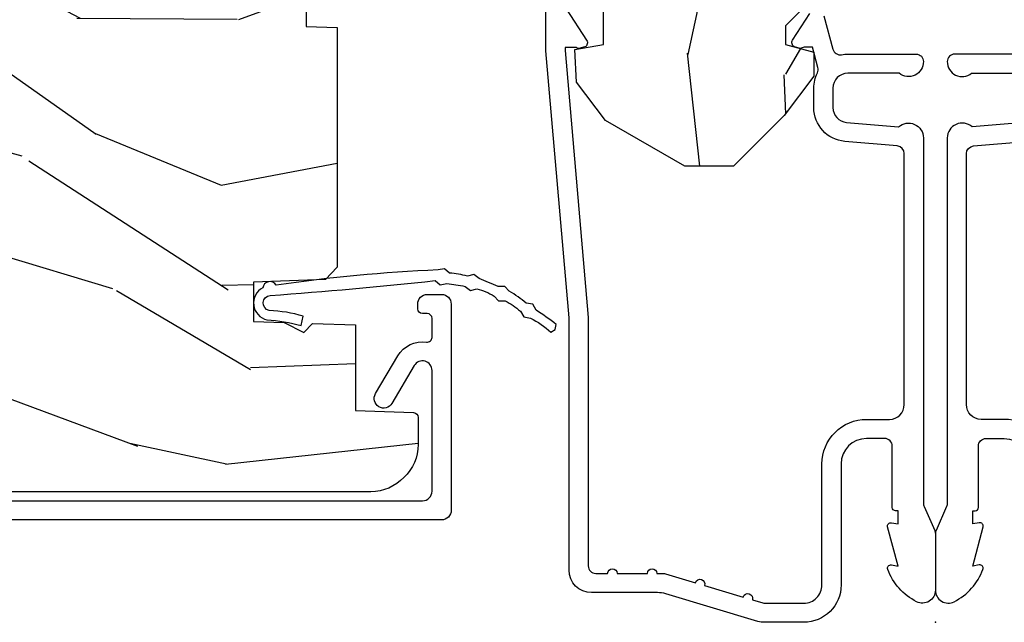
# Model space of a CAD drawing. Units: inches. Extents: x 1 to 182, y 2 to 92.
# Drawn here: x 82 to 84, y 19 to 20 of the extents above; entities that cross this region are included whole.
import ezdxf

# ---------------------------------------------------------------- set-up
doc = ezdxf.new("R2010")
doc.units = ezdxf.units.IN
doc.header["$MEASUREMENT"] = 0
doc.layers.add('ZP-ANNO-NPLT', color=7, linetype='Continuous', plot=False)
for name, color, linetype in [('ZP-SECT-ALUM', 63, 'Continuous'), ('ZP-SECT-WDHA', 11, 'Continuous'), ('ZP-SECT-WOOD', 104, 'Continuous'), ('ZP-SECT-WSTP', 40, 'Continuous')]:
    doc.layers.add(name, color=color, linetype=linetype)

# ---------------------------------------------------------------- blocks, each defined once
blk = doc.blocks.new('101CS Vin21 PR CM C Contmp 2.875 VG (Triple 1 in 3mm IG) V J H S')
at = {"layer": 'ZP-SECT-WDHA'}
h = blk.add_hatch(dxfattribs=at)
h.set_pattern_fill('WOOD3', color=256, scale=2, angle=163, style=0, pattern_type=2)
h.set_pattern_definition([(158.2364, (6.15730173281679, -0.3108729511419028), (20.45396798290167, -8.344771374467806), [0.240832, -23.842358]), (174.3099, (5.933636025480154, -0.2215776468891804), (-8.235181511295936, 0.4263690944681484), [0.305942, -9.892097999999997]), (208, (5.629202296407868, -0.1912444208301451), (-0.5847435903937086, -1.91261010378108), [0.226274, -2.602152]), (209.8476, (5.429414062698128, -0.2974737090285941), (-35.54768828883149, -20.50272857977593), [0.4386340000000001, -43.42478999999999]), (175.9946, (5.048963690397954, -0.5157797195199408), (18.38297247813528, -1.437476743240211), [0.266834, -26.416494]), (163, (4.782782151564163, -0.4971413616498097), (-2.497352921371544, -1.327866102480597), [0.5, -1.5]), (153.5376999999999, (4.304629773582689, -0.3509555092884398), (8.978306718050995, -4.836323452587549), [0.24331, -11.922214]), (157.2893999999999, (5.999421012266509, -0.8272775193619423), (16.6287403265194, -7.175302374271583), [0.200998, -19.898754]), (163, (5.814007495168368, -0.7496770832981312), (-2.497352921371544, -1.327866102480597), [0.3, -1.7]), (191.3008, (5.527116068379427, -0.6619655718813107), (-24.54716094300747, -5.043499394239721), [0.295296, -29.23435]), (215.125, (5.237544793167899, -0.7198315944882268), (10.57415813511433, 7.224071108844611), [0.45607, -22.347438]), (202.2894, (4.864525647798075, -0.9822372293125454), (-14.3993751268171, -6.054586024953077), [0.284254, -28.141088]), (169.3402, (4.601511694636087, -1.090050310346896), (-15.88561928555968, 2.765334394382427), [0.362216, -17.748554]), (151.1113, (4.245547114300507, -1.023048686885232), (25.02229161617255, -13.92425483963839), [0.38833, -38.444646]), (156.2902000000001, (5.818150555338434, -1.420186468059021), (-16.62874768410002, 7.175289077572956), [0.3423439999999981, -33.89213999999976]), (166.3665, (5.504701806499895, -1.282527898214766), (-31.18650071420278, 7.443263674111074), [0.340588, -33.718186]), (196.6901, (5.17371075537801, -1.202247613728296), (4.409962367830814, 0.7431255040166734), [0.360556, -6.850547999999999]), (210.4896, (4.828344987644527, -1.305797053504086), (-25.55825994297176, -15.19129255384614), [0.325576, -32.232064]), (177.9314, (4.547788732199251, -1.470988419896215), (-22.79293410148564, 0.6943551067665475), [0.310484, -30.737866]), (163, (4.237507569032516, -1.459781288956435), (-2.497352921371544, -1.327866102480597), [0.24, -1.759999999999999]), (150.0053999999999, (4.007994427601374, -1.389612079822974), (-16.04400167334359, 9.087905524651102), [0.266834, -26.416494]), (163, (5.663799163725457, 0.1955411228136299), (-2.497352921371544, -1.327866102480597), [0, -2]), (26.15240000000003, (5.308322320638978, -0.0094862266529105), (-36.87554735843706, -18.00538888531859), [0.4386339999999981, -43.42478999999975]), (9.565100000000033, (5.117307944518472, -1.728763257301352), (2.497352076502218, 1.327869099233074), [0.178886, -4.293249999999999]), (351.1301, (5.293706441850417, -1.699038349579943), (12.0603996767767, -1.595852046107204), [0.282842, -13.859292]), (319.8014, (5.573166641708951, -1.742650236663791), (8.393559450670804, -6.748938448303023), [0.152316, -15.07923]), (189.5651, (5.308322320638978, -0.0094862266529105), (-2.497352076502219, -1.327869099233074), [0.223605999999999, -4.24852999999997]), (169.7098, (5.087824198974089, -0.04664236130467), (17.79822734718652, -3.350093459302553), [0.342344, -33.89214000000001]), (152.8752999999999, (4.750985713757756, 0.0145118280625383), (-30.7601241373409, 15.67848221527703), [0.568858, -56.316992]), (152.6952, (6.221623507855781, -0.1004859048300304), (-10.89091849633435, 5.421060729349781), [0.223605999999999, -22.13707199999988]), (178.5241, (6.022931329732841, 0.0020880604474911), (22.79293551970828, -0.6943538178398186), [0.37363, -36.989452]), (205.8789, (5.649424447113858, 0.0117113985513697), (31.88084594068392, 15.34964888471388), [0.3821, -37.827846]), (197.6952, (5.305642472216334, -0.1550637606766472), (-23.21929303946757, -7.540852312839229), [0.316228, -31.306548]), (172.4623, (5.004376328815851, -0.2511819735220797), (-10.14779136076372, 1.011111546693648), [0.364966, -11.80056]), (156.4181, (4.642564314385765, -0.2033064451796775), (31.344885410924, -13.76583238823936), [0.52345, -51.82155999999999]), (154.8699, (6.075437655494454, -0.5786382828115535), (10.89091361125098, -5.421068605812715), [0.282842, -13.859292]), (174.3099, (5.819367192013714, -0.4585220152506651), (-8.235181511295936, 0.4263690944681484), [0.305942, -9.892097999999997]), (205.5104, (5.514933462941428, -0.4281887891916228), (26.88614988798455, 12.69389479119331), [0.3255759999999981, -32.23206399999976]), (208, (5.221098546471296, -0.5684066263700345), (-0.5847435903937086, -1.91261010378108), [0.367696, -2.460732]), (180.354, (4.896442666692962, -0.7410292196925071), (27.20289793979688, 0.0487620292280626), [0.335262, -33.190848]), (159.6335000000001, (4.561187974312531, -0.7431007497775397), (30.01700107381327, -11.26852463519537), [0.3405879999999981, -33.71818599999976]), (145.8973, (4.241891791379543, -0.6245682750525461), (-17.37187083675603, 11.58525502309056), [0.27203, -26.930912]), (154.2538, (5.92925180313307, -1.056790660793069), (-12.80351945054413, 6.005821017315287), [0.2630579999999981, -26.04283399999988]), (177.9314, (5.692307434771578, -0.9425218273266295), (-22.79293410148564, 0.6943551067665475), [0.310484, -30.737866]), (195.0054, (5.382026271604843, -0.931314696386856), (11.31727641611973, 2.814114219735264), [0.37736, -18.490604]), (212.8991, (5.017534408752112, -1.02901670206819), (28.64036637139408, 18.43175097613516), [0.49679, -49.18217999999999]), (178.9454, (4.600415639049344, -1.298853563822866), (8.235181634652655, -0.4263644116476298), [0.291204, -14.269016]), (156.991, (4.309260571001857, -1.293493866977541), (-18.54135163249375, 7.760042155334037), [0.3821, -37.827846]), (139.8013999999999, (3.957559631924823, -1.144140428944382), (-8.393559450670804, 6.748938448303024), [0.152316, -15.07923]), (153.5376999999999, (5.753828780299443, -1.630573514370887), (8.978306718050995, -4.836323452587549), [0.24331, -11.922214]), (173.008, (5.536010507057198, -1.52215211499891), (-22.20819262847394, 2.606951578708766), [0.345254, -34.18010000000001]), (200.4054, (5.193324587746417, -1.480124020750963), (-30.71134915766887, -11.52445423798903), [0.4280179999999981, -42.37384999999975]), (192.0546, (5.376907736936516, 0.2832526342304504), (-15.72724097270063, -3.557234008732985), [0.205912, -20.385348]), (173.7843, (5.175535710390931, 0.2402490654842353), (32.35598179133584, -3.618064673815965), [0.4275519999999982, -42.32756599999976]), (155.8750000000001, (4.750497976508654, 0.2865408009907497), (12.80352490518391, -6.005810314090467), [0.4837359999999981, -15.64077999999994])])
edge = h.paths.add_edge_path()
edge.add_line((4.328000000000002, -1.25), (4.33952385393232, -0.9199999999999945))
edge.add_line((4.33952385393232, -0.9199999999999874), (4.384523853932279, -0.8749999999999857))
edge.add_line((4.384523853932279, -0.8749999999999857), (5.000000000000028, -0.8749999999999857))
edge.add_line((5.000000000000028, -0.8749999999999857), (5.000250000001386, -0.0309999999999846))
edge.add_line((5.000250000001386, -0.0309999999999917), (4.96925000000138, 1.42e-14))
edge.add_line((4.96925000000138, 1.42e-14), (4.438250000001431, 0))
edge.add_line((4.438250000001431, 0), (4.43492141770767, -0.0809999990008308))
edge.add_line((4.43492141770767, -0.0809999990008237), (4.244000000000966, -0.0809999999999889))
edge.add_line((4.244000000000966, -0.0809999999999889), (4.234999999999132, -0.09699999999998))
edge.add_line((4.234999999999132, -0.09699999999998), (4.172000000000849, -0.09699999999998))
edge.add_line((4.172000000000849, -0.09699999999998), (4.162999999999016, -0.0809999999999889))
edge.add_line((4.162999999999016, -0.0809999999999889), (4.040350214322103, -0.0809999990008237))
edge.add_line((4.040350214322103, -0.0809999990008237), (3.962096613590261, -0.2959999999999638))
edge.add_line((3.962096613590261, -0.2959999999999638), (3.914403386412601, -0.2959999999999638))
edge.add_line((3.914403386412601, -0.2959999999999638), (3.83614978568076, -0.0809999990008237))
edge.add_line((3.83614978568076, -0.0809999990008237), (2.947282930714578, -0.0809999990008237))
edge.add_line((2.947282930714578, -0.0809999990008237), (2.871763963070776, -0.1709999999999638))
edge.add_line((2.871763963070776, -0.1709999999999638), (2.439507823335958, -0.1709999999999638))
edge.add_line((2.439507823335958, -0.1709999999999638), (2.332250000001664, -0.0809999999999889))
edge.add_line((2.332250000001664, -0.0809999999999889), (2.005069066192305, -0.0809999999999889))
edge.add_line((2.005069066192305, -0.0809999999999889), (2.000250000001329, -0.2189999999999657))
edge.add_line((2.000250000001329, -0.2189999999999657), (1.906250000002188, -0.2189999999999657))
edge.add_line((1.906250000002188, -0.2189999999999657), (1.901430933811212, -0.0809999999999889))
edge.add_line((1.901430933811212, -0.0809999999999889), (1.349597170313273, -0.0809999999999889))
edge.add_line((1.349597170313273, -0.0809999999999889), (1.293712597491349, -0.1349671046590259))
edge.add_line((1.293712597491349, -0.1349671046590259), (1.288995126616185, -0.2700577954948855))
edge.add_line((1.288995126616185, -0.2700577954948926), (1.246000000000009, -0.3130000000000024))
edge.add_line((1.246000000000009, -0.3130000000000024), (1.207000000000135, -0.3130000000000024))
edge.add_line((1.207000000000135, -0.3130000000000024), (1.191190997646714, -0.2539999999999978))
edge.add_line((1.191190997646714, -0.2539999999999907), (1.140999999999991, -0.2539999999999907))
edge.add_line((1.140999999999991, -0.2539999999999907), (1.058999999999997, -0.3160000000000025))
edge.add_line((1.058999999999997, -0.3160000000000025), (0.95322939403448, -0.4220000000000113))
edge.add_line((0.95322939403448, -0.4220000000000113), (0.95322939403448, -0.5235500000000215))
edge.add_line((0.95322939403448, -0.5235500000000286), (1.048250000002184, -0.6897999999999698))
edge.add_line((1.048250000002184, -0.6897999999999627), (1.128250000002168, -0.7502214903220477))
edge.add_line((1.128250000002168, -0.7502214903220477), (1.196532032304929, -0.7537999999999841))
edge.add_line((1.196532032304929, -0.7537999999999841), (1.207250000002176, -0.6937999999999535))
edge.add_line((1.207250000002176, -0.6937999999999535), (1.671750000002163, -0.6937999999999535))
edge.add_line((1.671750000002163, -0.6937999999999535), (1.675586249445728, -0.7669999999999391))
edge.add_arc((1.69067819806321, -0.7589080513825195), 0.0171244429252394, 208.199164835919, 241.8008351636156)
edge.add_line((1.682586249445677, -0.7739999999999441), (2.123250000002173, -0.7739999999999441))
edge.add_line((2.123250000002173, -0.7739999999999441), (2.131910350836136, -1.021999999999934))
edge.add_line((2.131910350836136, -1.021999999999934), (2.138910350836141, -1.028999999999939))
edge.add_line((2.138910350836141, -1.028999999999939), (2.527676065901488, -1.028999999999939))
edge.add_line((2.527676065901488, -1.028999999999939), (2.556250000002222, -1.093000000000017))
edge.add_line((2.556250000002222, -1.093000000000017), (2.805767439191555, -1.092999999999989))
edge.add_line((2.805767439191555, -1.092999999999989), (2.811250000001024, -1.249999999999985))
edge.add_line((2.811250000001024, -1.249999999999985), (3.123684362372301, -1.249999999999985))
edge.add_line((3.123684362372301, -1.249999999999985), (3.12916692318177, -1.092999999999989))
edge.add_line((3.12916692318177, -1.092999999999989), (3.531485413592605, -1.092999999999989))
edge.add_line((3.531485413592605, -1.092999999999989), (3.533650501300513, -1.030999999999977))
edge.add_line((3.533650501300513, -1.030999999999977), (3.670684895338496, -1.030999999999977))
edge.add_line((3.670684895338496, -1.030999999999977), (3.677250000002828, -0.8429999999999893))
edge.add_line((3.677250000002828, -0.8429999999999893), (3.88222939403451, -0.8430000000000035))
edge.add_line((3.88222939403451, -0.8430000000000035), (3.88222939403451, -0.8330000000000055))
edge.add_line((3.88222939403451, -0.8330000000000126), (3.992229394034467, -0.8330000000000126))
edge.add_line((3.992229394034467, -0.8330000000000126), (3.992229394034467, -0.8430000000000177))
edge.add_line((3.992229394034467, -0.8430000000000177), (4.067250000002246, -0.8429999999999964))
edge.add_line((4.067250000002246, -0.8429999999999893), (4.073815104666579, -1.030999999999977))
edge.add_line((4.073815104666579, -1.030999999999977), (4.178805517824372, -1.030999999999977))
edge.add_line((4.178805517824372, -1.030999999999977), (4.185485413591237, -1.222287187078876))
edge.add_line((4.185485413591237, -1.222287187078876), (4.233485413591921, -1.249999999999985))
edge.add_line((4.233485413591921, -1.249999999999985), (4.328000000000002, -1.249999999999992))
h = blk.add_hatch(dxfattribs=at)
h.set_pattern_fill('WOOD3', color=256, scale=2, angle=73, pattern_type=2)
h.set_pattern_definition([(68.23640000000003, (-0.6381646577965939, -2.448587942150115), (-8.34477137446781, -20.45396798290167), [0.240832, -23.842358]), (84.30990000000001, (-0.5488693535438784, -2.22492223481344), (0.42636909446815, 8.235181511295936), [0.305942, -9.892097999999997]), (118, (-0.5185361274848362, -1.920488505741168), (-1.912610103781079, 0.5847435903937088), [0.226274, -2.602152]), (119.8476, (-0.6247654156832853, -1.720700272031443), (-20.50272857977592, 35.5476882888315), [0.438633999999999, -43.42478999999987]), (85.9946, (-0.8430714261746317, -1.340249899731258), (-1.437476743240215, -18.38297247813528), [0.266833999999999, -26.41649399999994]), (73, (-0.8244330683045006, -1.074068360897502), (-1.327866102480597, 2.497352921371544), [0.5, -1.5]), (63.53769999999998, (-0.6782472159431379, -0.5959159829159866), (-4.836323452587551, -8.978306718050995), [0.24331, -11.922214]), (67.28939999999999, (-1.154569226016633, -2.290707221599838), (-7.175302374271586, -16.6287403265194), [0.200998, -19.898754]), (73, (-1.076968789952829, -2.105293704501683), (-1.327866102480597, 2.497352921371544), [0.3, -1.7]), (101.3008, (-0.9892572785360016, -1.818402277712774), (-5.043499394239715, 24.54716094300748), [0.295296, -29.23435]), (125.125, (-1.047123301142917, -1.528831002501203), (7.224071108844608, -10.57415813511433), [0.45607, -22.347438]), (112.2894, (-1.309528935967243, -1.155811857131368), (-6.054586024953073, 14.3993751268171), [0.2842539999999991, -28.14108799999994]), (79.34020000000001, (-1.417342017001587, -0.8927979039694058), (2.76533439438243, 15.88561928555967), [0.362216, -17.748554]), (61.11129999999999, (-1.350340393539923, -0.5368333236338039), (-13.92425483963839, -25.02229161617254), [0.38833, -38.444646]), (66.29019999999998, (-1.74747817471372, -2.109436764671741), (7.175289077572959, 16.62874768410002), [0.342344, -33.89214000000001]), (76.3665, (-1.609819604869457, -1.795988015833216), (7.44326367411108, 31.18650071420278), [0.340588, -33.718186]), (106.6901, (-1.529539320382994, -1.464996964711332), (0.7431255040166725, -4.409962367830814), [0.360556, -6.850547999999999]), (120.4895999999999, (-1.633088760158784, -1.119631196977874), (-15.19129255384613, 25.55825994297176), [0.325576, -32.232064]), (87.9314, (-1.798280126550906, -0.839074941532548), (0.6943551067665528, 22.79293410148564), [0.310484, -30.737866]), (73, (-1.787072995611126, -0.5287937783658201), (-1.327866102480597, 2.497352921371544), [0.24, -1.759999999999999]), (60.00539999999999, (-1.716903786477672, -0.299280636934693), (9.087905524651106, 16.04400167334359), [0.266834, -26.416494]), (73, (-0.1317505838410682, -1.955085373058764), (-1.327866102480597, 2.497352921371544), [0, -2]), (296.1524, (-0.3367779333076086, -1.599608529972293), (-18.00538888531858, 36.87554735843706), [0.4386340000000001, -43.42478999999999]), (279.5651, (-2.056054963956043, -1.408594153851812), (1.327869099233074, -2.497352076502218), [0.1788859999999995, -4.293249999999983]), (261.1301, (-2.026330056234641, -1.584992651183718), (-1.595852046107206, -12.06039967677669), [0.282842, -13.859292]), (229.8014, (-2.069941943318482, -1.864452851042276), (-6.748938448303023, -8.393559450670804), [0.152316, -15.07923]), (99.56509999999996, (-0.3367779333076086, -1.599608529972293), (-1.327869099233074, 2.497352076502219), [0.2236059999999999, -4.248529999999998]), (79.7098, (-0.3739340679593681, -1.379110408307411), (-3.350093459302556, -17.79822734718652), [0.342344, -33.89214000000001]), (62.87529999999996, (-0.3127798785921527, -1.042271923091071), (15.67848221527704, 30.76012413734089), [0.568858, -56.316992]), (62.69520000000002, (-0.4277776114847285, -2.512909717189117), (5.421060729349783, 10.89091849633434), [0.223606, -22.137072]), (88.5241, (-0.3252036462071999, -2.314217539066159), (-0.6943538178398221, -22.79293551970828), [0.37363, -36.989452]), (115.8789, (-0.3155803081033213, -1.940710656447194), (15.34964888471387, -31.88084594068392), [0.3821, -37.827846]), (107.6952, (-0.4823554673313453, -1.596928681549631), (-7.540852312839224, 23.21929303946757), [0.316228, -31.306548]), (82.4623, (-0.5784736801767778, -1.295662538149148), (1.01111154669365, 10.14779136076372), [0.364966, -11.80056]), (66.41809999999998, (-0.5305981518343758, -0.9338505237190943), (-13.76583238823937, -31.34488541092399), [0.52345, -51.82155999999999]), (64.86989999999992, (-0.9059299894662444, -2.366723864827747), (-5.421068605812717, -10.89091361125097), [0.282842, -13.859292]), (84.30990000000001, (-0.7858137219053561, -2.110653401347008), (0.42636909446815, 8.235181511295936), [0.305942, -9.892097999999997]), (115.5104, (-0.7554804958463138, -1.806219672274735), (12.69389479119331, -26.88614988798454), [0.325576, -32.232064]), (118, (-0.8956983330247253, -1.512384755804603), (-1.912610103781079, 0.5847435903937088), [0.367696, -2.460732]), (90.35399999999977, (-1.068320926347205, -1.187728876026302), (0.0487620292280573, -27.20289793979688), [0.335262, -33.190848]), (69.63350000000003, (-1.07039245643223, -0.8524741836458566), (-11.26852463519538, -30.01700107381326), [0.340588, -33.718186]), (55.89729999999996, (-0.9518599817072441, -0.5331780007128799), (11.58525502309056, 17.37187083675603), [0.27203, -26.930912]), (64.2538, (-1.38408236744776, -2.220538012466381), (6.005821017315287, 12.80351945054413), [0.263058, -26.042834]), (87.9314, (-1.269813533981327, -1.9835936441049), (0.6943551067665528, 22.79293410148564), [0.310484, -30.737866]), (105.0054, (-1.258606403041554, -1.673312480938172), (2.814114219735262, -11.31727641611973), [0.37736, -18.490604]), (122.8991, (-1.356308408722881, -1.308820618085452), (18.43175097613515, -28.64036637139408), [0.49679, -49.18217999999999]), (88.94539999999999, (-1.626145270477557, -0.8917018483826417), (-0.4263644116476313, -8.235181634652655), [0.291204, -14.269016]), (66.99100000000001, (-1.620785573632232, -0.6005467803351721), (7.760042155334039, 18.54135163249375), [0.3821, -37.827846]), (49.80139999999996, (-1.471432135599073, -0.2488458412581274), (6.748938448303025, 8.393559450670802), [0.152316, -15.07923]), (63.53769999999998, (-1.957865221025585, -2.04511498963274), (-4.836323452587551, -8.978306718050995), [0.24331, -11.922214]), (83.008, (-1.849443821653608, -1.82729671639052), (2.60695157870877, 22.20819262847393), [0.345254, -34.18010000000001]), (110.4054, (-1.807415727405654, -1.484610797079724), (-11.52445423798903, 30.71134915766887), [0.428018, -42.37384999999999]), (102.0546, (-0.0440390724242406, -1.668193946269852), (-3.557234008732981, 15.72724097270063), [0.205912, -20.385348]), (83.78429999999999, (-0.0870426411704557, -1.466821919724232), (-3.618064673815971, -32.35598179133584), [0.4275519999999991, -42.32756599999986]), (65.87499999999999, (-0.0407509056639484, -1.04178418584194), (-6.00581031409047, -12.80352490518391), [0.483736, -15.64078])])
edge = h.paths.add_edge_path()
edge.add_arc((0.2826789592308216, -2.52507331378311), 0.0099999999999909, 180, 270)
edge.add_line((0.2826789592308216, -2.535073313783101), (0.3326789592311741, -2.535073313783101))
edge.add_arc((0.3326789592312309, -2.615073313783057), 0.0799999999999632, 31.721386301587927, 90.00000000003422, ccw=False)
edge.add_arc((0.5708511345595185, -2.467852340755044), 0.1999999999999062, 211.7213863015725, 239.9999999999323)
edge.add_line((0.4708511345593536, -2.641057421511732), (0.596339887297944, -2.713508386685816))
edge.add_arc((0.6588398872980861, -2.605255211212849), 0.1249999999999858, 239.9999999999309, 269.9999999999956)
edge.add_line((0.6588398872980576, -2.730255211212835), (0.707813003763846, -2.730255211212835))
edge.add_arc((0.707813003763846, -2.710255211212825), 0.0200000000000027, 270.0000000000127, 357.7391716017306)
edge.add_line((0.7277974357365622, -2.711044184423911), (0.7332873855999367, -2.571985559827027))
edge.add_line((0.7332873855999367, -2.571985559827027), (0.7596497156301041, -2.571985559827027))
edge.add_line((0.7596497156301041, -2.571985559827027), (0.7640486568193694, -2.446016365755696))
edge.add_line((0.7640486568193694, -2.446016365755696), (0.7800486568193321, -2.446016365755696))
edge.add_line((0.7800486568193321, -2.446016365755696), (0.7847612974341303, -2.176029365755709))
edge.add_line((0.7847612974341303, -2.176029365755709), (0.797682787862442, -2.168569139778583))
edge.add_arc((0.7876827878624227, -2.151248631702898), 0.0199999999999983, 300.0000000000495, 359.0000000000326)
edge.add_line((0.8076797417655541, -2.151597679831638), (0.8080188999298628, -2.132167321614161))
edge.add_arc((0.8280158538329658, -2.132516369742944), 0.0199999999999834, 90.00000000002132, 178.9999999998881, ccw=False)
edge.add_line((0.8280158538329658, -2.112516369742962), (1.300327836090289, -2.112500003987278))
edge.add_line((1.300327836090303, -2.112500003987278), (1.400327840077949, -2.012499999999604))
edge.add_line((1.400327840077949, -2.012499999999604), (1.460327840077951, -2.012499999999604))
edge.add_line((1.460327840077951, -2.012499999999604), (1.483999201114698, -2.053499999999601))
edge.add_line((1.483999201114698, -2.053499999999601), (1.543999201114701, -2.053499999999601))
edge.add_line((1.543999201114701, -2.053499999999601), (1.567670562151505, -2.012499999999604))
edge.add_line((1.567670562151505, -2.012499999999604), (1.627670562151507, -2.012499999999604))
edge.add_line((1.627670562151507, -2.012499999999604), (1.72545649303791, -2.11028593111898))
edge.add_line((1.72545649303791, -2.11028593111898), (1.832302569131996, -2.112150936314534))
edge.add_arc((1.831953521003271, -2.132147890217666), 0.0200000000000111, -1.0032080305297768, 89.00000000001802, ccw=False)
edge.add_line((1.851950455331603, -2.132498057989224), (1.84140000000039, -2.734999999999971))
edge.add_line((1.84140000000039, -2.734999999999971), (1.843600000000407, -2.859999999999999))
edge.add_line((1.843600000000407, -2.859999999999999), (1.888600000000479, -2.859999999999999))
edge.add_line((1.888600000000479, -2.859999999999999), (2.397700000000014, -2.833319199567014))
edge.add_line((2.397700000000014, -2.833319199567014), (2.397700000000014, -1.249999999999992))
edge.add_line((2.397700000000014, -1.249999999999985), (1.762968785868935, -1.249999999999985))
edge.add_line((1.762968785868935, -1.249999999999985), (1.760700000000525, -1.314969526772969))
edge.add_line((1.760700000000525, -1.314969526772969), (1.244700000000506, -1.314969526772969))
edge.add_line((1.244700000000506, -1.314969526772969), (1.242431214132096, -1.249999999999985))
edge.add_line((1.242431214132096, -1.249999999999985), (0.7417900937601729, -1.250016365755701))
edge.add_line((0.7417900937601587, -1.250016365755698), (0.7159176063614439, -1.275001136431768))
edge.add_line((0.7159176063614439, -1.275001136431768), (0.7106789592308758, -1.425016365755638))
edge.add_line((0.7106789592308758, -1.425016365755638), (0.6286790014865176, -1.425016365755638))
edge.add_line((0.6286790014865176, -1.425016365755638), (0.6264463702454748, -1.361082171397086))
edge.add_line((0.6264463702454748, -1.361082171397086), (0.6056790014865499, -1.320323915299667))
edge.add_line((0.6056790014865499, -1.320323915299667), (0.6243703445205427, -1.30163257231031))
edge.add_line((0.6243703445205427, -1.30163257231031), (0.6212408776606538, -1.212016365755701))
edge.add_line((0.6212408776606538, -1.212016365755701), (0.4423522969781573, -1.212016365755701))
edge.add_line((0.4423522969781573, -1.212016365755701), (0.4381146966968857, -1.090667370788679))
edge.add_arc((0.4281207884266962, -1.091016365755706), 0.0099999999999994, 1.999999999977179, 89.99999999999363)
edge.add_line((0.4281207884266962, -1.081016365755701), (0.3715114807032762, -1.081016365755715))
edge.add_arc((0.3715114807033046, -1.174766365755672), 0.0937499999999514, 90.00000000000573, 137.1969592813185)
edge.add_arc((0.3664289592308307, -1.179848887228303), 0.0937499999999905, 132.8030407199939, 180)
edge.add_line((0.2726789592308307, -1.179848887228303), (0.2726789592308307, -2.525073313783103))
at = {"layer": 'ZP-ANNO-NPLT'}
blk.add_point((2.84e-14, 1.42e-14), dxfattribs=at)
at = {"layer": 'ZP-SECT-ALUM'}
for points in [[(1.281621820819594, -0.7714187290871024), (1.216169191050852, -0.7289132943205204, 0.4318331073882776), (1.20202568472925, -0.7323643973235363), (1.198561433328876, -0.7452931595599352, 0.1392124696178829), (1.19976149822915, -0.7489238092069428, -0.150084110672032), (1.200967948388694, -0.7528525214954982), (1.200967948388694, -0.7739999999999867), (1.194788224270411, -0.7739999999999867), (0.6367882242694521, -0.7256422509999112), (0.1180000000000518, -0.7256422509999254, -0.4142135623730951), (0.1020000000000607, -0.7096422509999201), (0.1020000000000039, -0.6849999999999881, 1), (0.1020000000000039, -0.6649999999999922), (0.1020000000000039, -0.6019999999999897, 1), (0.1020000000000039, -0.5819999999999795), (0.1020000000000039, -0.5684928820533628, 0.0726790106845095), (0.1013309601834464, -0.5639144915223397), (0.082716132946274, -0.5015818501146186, 1), (0.0769931447825059, -0.482418149885362), (0.0528524422429939, -0.40158185011461, 1), (0.0471294540792258, -0.3824181498853534), (0.0406690398166063, -0.3607851430115545, -0.0726790106846441), (0.0400000000000489, -0.3562067524805315), (0.0400000000000489, -0.2749999999999915, -0.4142135623730951), (0.0780000000000598, -0.2369999999999948), (0.3310000000000457, -0.2369999999999948, 0.4142135623730951), (0.4240000000000066, -0.1439999999999912), (0.4240000000000066, -0.0960000000000037, -0.4142135623729215), (0.4550000000000125, -0.0650000000000119), (0.9791548879619824, -0.0650000000000119, -0.388878731852959), (0.9950940031314701, -0.0796055081160461), (1.004681233943387, -0.1891880577351088, 0.3888787318529566), (1.07541105750792, -0.2540000000000049), (1.116000000000013, -0.2540000000000049, 0.1163220917973886), (1.147724160177943, -0.2465183253952006, -0.1832627780160805), (1.159014371418521, -0.245377500996014), (1.201266233208144, -0.2566988532412466), (1.201266233208144, -0.2743669520076679, -0.146005835310381), (1.200121757094024, -0.2782026840136211), (1.199983135441101, -0.2784143000490218, 0.1576465563116275), (1.198845908180857, -0.2825685150407224), (1.201984893112495, -0.294283366289946, 0.4538198225758265), (1.216467475870189, -0.2983867056794764), (1.271869021844935, -0.2624085210485845, 0.6494075931975721)], [(1.267204172860175, -0.2329558237051685), (1.197412101584887, -0.2142550945688697, -0.3912097814678181), (1.185819283307608, -0.1958944824795878, 0.0456882255566395), (1.18700000000004, -0.1829999999999643), (1.18700000000004, -0.0400000000000063, 0.4222476712527851), (1.171589770512724, -0.0250056106570611, 0.6392693330848028), (1.147000000000019, -0.0756214168703622), (1.147000000000019, -0.1830000000000069, -0.4142135623730951), (1.116000000000013, -0.2140000000000128), (1.07541105750792, -0.2140000000000128, -0.388878731853015), (1.044529021867077, -0.1857018280251879), (1.035000000000053, -0.0767846096908471, 0.6500495232070403), (1.012000000000028, -0.0250000000000199), (0.2485518243343847, -0.0250000000000199, -0.1051042352656914), (0.2420440380451794, -0.023616727322306), (0.1921068813025215, -0.0013832726777281, 0.1051042352657003), (0.1855990950133162, -1.42e-14), (0.0670000000000357, -1.42e-14, 0.560205502864254), (0.0429494928946213, -0.0392708234431893, 0.1875261658577753), (0.1105503302341333, -0.0995573712749689, 0.5801720142759477), (0.1198936542711237, -0.0917844627563227), (0.1174630815725948, -0.0779999999999888), (0.199198826066862, -0.0997643013284773, 0.5481110662879197), (0.207893654271146, -0.0917844627563227), (0.2054630815726171, -0.0779999999999888), (0.2330000000000325, -0.0779999999999888), (0.2330000000000325, -0.0830000000000126, 0.4142135623730984), (0.2400000000000375, -0.0900000000000176), (0.3680000000000234, -0.0900000000000176, -0.4142135623730951), (0.384000000000043, -0.106000000000023), (0.384000000000043, -0.1439999999999912, -0.4142135623730869), (0.3310000000000457, -0.1969999999999885), (0.0780000000000598, -0.1969999999999885, 0.4142135623730866), (2.84e-14, -0.2749999999999915), (2.84e-14, -0.3575219217105285, 0.0726790106845496), (0.0019653044612653, -0.3709709438954007), (0.0594911006878363, -0.5635988303752982, -0.0726790106845505), (0.0620000000000403, -0.5807677948666168), (0.0620000000000403, -0.7186422509999347, 0.4142135623730951), (0.1090000000000373, -0.7656422509999317), (0.6360000000005926, -0.7656422509999317), (1.194000000000045, -0.8139999999999787), (1.621967948388686, -0.813999999999993, 0.4142135623730951)], [(0.2539289592309615, -2.620943139310256), (0.2539289592309615, -1.072016365755473, -0.4142135623731015), (0.2739289592309433, -1.052016365755477), (0.5260479582605058, -1.052016365755477, -0.7635064937497111), (0.5362143984453951, -1.089239707300222), (0.4573467060566827, -1.135793024210741, 1), (0.4776795864264614, -1.170239707300225), (0.5565472788152306, -1.123686390389721, 0.3041143980143295), (0.585432557377203, -1.063444937184257, -0.4568502517470579), (0.5953299905633003, -1.052016365755719), (0.634928959468482, -1.052016365755761, -0.414213562372835), (0.6449289593259664, -1.062016365613231), (0.6449289593259664, -1.072016365565716, 0.4142135623730951), (0.6549289593259573, -1.082016365565706), (0.664928959278484, -1.082016365565706, 0.4142135623731472), (0.6849289592310015, -1.062016365613203), (0.6849289592310015, -1.032016365755694, 0.4142135623725423), (0.6649289592309628, -1.012016365755698), (0.2339289592309228, -1.012016365755698, 0.4142135623731015), (0.213928959230941, -1.032016365755694), (0.213928959230941, -2.885943139340142, 0.4142135623730951)]]:
    blk.add_lwpolyline(points, format="xyb", dxfattribs=at)
at = {"layer": 'ZP-SECT-WOOD'}
blk.add_lwpolyline([(1.288995126616185, -0.2700577954948926), (1.246000000000009, -0.3130000000000024), (1.207000000000135, -0.3130000000000024), (1.191190997646714, -0.2539999999999907), (1.140999999999991, -0.2539999999999907), (1.058999999999997, -0.3160000000000025), (0.95322939403448, -0.4220000000000113), (0.95322939403448, -0.5235500000000286), (1.048250000002184, -0.6897999999999627), (1.128250000002168, -0.7502214903220477), (1.196532032304929, -0.7537999999999841), (1.207250000002176, -0.6937999999999535), (1.207250000002176, -0.6937999999999535), (1.671750000002163, -0.6937999999999535)], dxfattribs=at)
at = {"layer": 'ZP-SECT-WOOD', "linetype": 'Continuous'}
blk.add_lwpolyline([(2.397700000000014, -2.833319199567014), (2.397700000000014, -1.249999999999985), (1.762968785868935, -1.249999999999985), (1.760700000000525, -1.314969526772969), (1.244700000000506, -1.314969526772969), (1.242431214132096, -1.249999999999985), (0.7417900937601587, -1.250016365755698), (0.7159176063614439, -1.275001136431768), (0.7106789592308758, -1.425016365755638), (0.6286790014865176, -1.425016365755638), (0.6264463702454748, -1.361082171397086), (0.6056790014865499, -1.320323915299667), (0.6243703445205427, -1.30163257231031), (0.6212408776606538, -1.212016365755701), (0.4423522969781573, -1.212016365755701), (0.4381146966968857, -1.090667370788679, 0.4040262258352375), (0.4281207884266962, -1.081016365755701), (0.3715114807032762, -1.081016365755715, 0.2088970376947011), (0.3027276864710586, -1.111065092997506, 0.2088970376887504), (0.2726789592308307, -1.179848887228303), (0.2726789592308307, -2.52507331378311, 0.4142135623730951)], format="xyb", dxfattribs=at)
at = {"layer": 'ZP-SECT-WSTP'}
blk.add_lwpolyline([(0.611592156408392, -0.7943707479320637), (0.6224588298959475, -0.7924577161705173, -0.0190963801830122), (0.6523377692325881, -0.8346359509205996), (0.6644277711247925, -0.8416205142999189), (0.6667896445739814, -0.8550367618014576, -0.0431118240229044), (0.6914801156089823, -0.8907276746271435), (0.7018698087744042, -0.9000554046447604), (0.7014140921373553, -0.9136703400305493, 0.0027411500537066), (0.7182345184480142, -0.9537133651624714), (0.7265387337236291, -0.9649379934417794), (0.7233574108533106, -0.9781838731033047, -0.0433249099610289), (0.7295294272137482, -1.015353396045881), (0.7384993685031987, -1.026053509345118), (0.7361275651101665, -1.039468004933027, -0.025738889652703), (0.7041994697636085, -1.377907499340309, -0.724084363940859), (0.6987225736743597, -1.405878010504196, -0.6938171060596136), (0.6318462696156928, -1.397149235368985, 0.0559043458653165), (0.6200787955581007, -1.325606856957094), (0.639561744987617, -1.321088596060789, -0.0602746327470634), (0.6513292190452092, -1.392630974472652, 0.8484978335337087), (0.6828368750367986, -1.390601395539178, -0.0092270566922957), (0.7139227828465949, -1.045814415355934), (0.7050333508246354, -1.035210340398052), (0.707502651266168, -1.021244418949649, 0.0397420282345119), (0.7015277216625009, -0.9830165666848103), (0.6933007544544126, -0.9718963529485193), (0.6966117587945178, -0.9581105264747264, 0.0841084769095027), (0.6816736042087542, -0.9224934294897622), (0.6713839543619429, -0.9132555170491656), (0.6718580910845163, -0.8990902654044673, 0.0554858599651757), (0.6498933698378551, -0.8673160041916929), (0.637919783694656, -0.860398695820649), (0.6354624432216553, -0.8464401630328808, 0.0810394067831115), (0.6060726606825427, -0.8039247758856475)], format="xyb", close=True, dxfattribs=at)
blk = doc.blocks.new('101CS Vin21 PR CM C Contmp 2.875 VG (Triple 1 in 3mm IG) F J')
at = {"layer": 'ZP-SECT-WDHA'}
h = blk.add_hatch(dxfattribs=at)
h.set_pattern_fill('WOOD3', color=256, scale=2, angle=163, style=0, pattern_type=2)
h.set_pattern_definition([(158.2364, (6.15730173281679, -0.3108729511419028), (20.45396798290167, -8.344771374467806), [0.240832, -23.84235799999999]), (174.3098999999999, (5.933636025480154, -0.2215776468891732), (-8.235181511295936, 0.4263690944681484), [0.305942, -9.892097999999997]), (208, (5.629202296407868, -0.1912444208301451), (-0.5847435903937086, -1.91261010378108), [0.2262739999999999, -2.602151999999999]), (209.8476, (5.429414062698128, -0.2974737090285941), (-35.54768828883149, -20.50272857977593), [0.4386340000000001, -43.42478999999999]), (175.9946, (5.048963690397954, -0.5157797195199408), (18.38297247813528, -1.437476743240211), [0.266834, -26.416494]), (163, (4.782782151564163, -0.4971413616498097), (-2.497352921371544, -1.327866102480597), [0.5, -1.5]), (153.5376999999999, (4.304629773582689, -0.3509555092884398), (8.978306718050995, -4.836323452587549), [0.24331, -11.922214]), (157.2893999999999, (5.999421012266509, -0.8272775193619423), (16.6287403265194, -7.175302374271583), [0.200998, -19.898754]), (163, (5.814007495168368, -0.7496770832981241), (-2.497352921371544, -1.327866102480597), [0.3, -1.7]), (191.3007999999999, (5.527116068379427, -0.6619655718813107), (-24.54716094300747, -5.043499394239721), [0.295296, -29.23434999999999]), (215.125, (5.237544793167899, -0.7198315944882268), (10.57415813511433, 7.224071108844611), [0.45607, -22.347438]), (202.2894, (4.864525647798075, -0.9822372293125454), (-14.3993751268171, -6.054586024953077), [0.284254, -28.141088]), (169.3402, (4.601511694636087, -1.090050310346896), (-15.88561928555968, 2.765334394382427), [0.362216, -17.748554]), (151.1113, (4.245547114300507, -1.023048686885232), (25.02229161617255, -13.92425483963839), [0.38833, -38.44464599999999]), (156.2902, (5.818150555338434, -1.420186468059014), (-16.62874768410002, 7.175289077572956), [0.3423439999999982, -33.89213999999977]), (166.3665, (5.504701806499895, -1.282527898214766), (-31.18650071420278, 7.443263674111074), [0.340588, -33.718186]), (196.6901, (5.17371075537801, -1.202247613728289), (4.409962367830814, 0.7431255040166734), [0.360556, -6.850547999999999]), (210.4896, (4.828344987644527, -1.305797053504079), (-25.55825994297176, -15.19129255384614), [0.3255759999999999, -32.232064]), (177.9314, (4.547788732199251, -1.470988419896215), (-22.79293410148564, 0.6943551067665475), [0.310484, -30.737866]), (163, (4.237507569032516, -1.459781288956435), (-2.497352921371544, -1.327866102480597), [0.24, -1.759999999999999]), (150.0053999999999, (4.007994427601374, -1.389612079822967), (-16.04400167334359, 9.087905524651102), [0.266834, -26.416494]), (163, (5.663799163725457, 0.195541122813637), (-2.497352921371544, -1.327866102480597), [0, -2]), (26.15240000000001, (5.308322320638978, -0.0094862266529105), (-36.87554735843706, -18.00538888531859), [0.4386339999999982, -43.42478999999976]), (9.565100000000024, (5.117307944518472, -1.728763257301352), (2.497352076502218, 1.327869099233074), [0.178886, -4.293249999999999]), (351.1301, (5.293706441850417, -1.699038349579936), (12.0603996767767, -1.595852046107204), [0.282842, -13.859292]), (319.8014, (5.573166641708951, -1.742650236663791), (8.393559450670804, -6.748938448303023), [0.152316, -15.07922999999999]), (189.5651, (5.308322320638978, -0.0094862266529105), (-2.497352076502219, -1.327869099233074), [0.223605999999999, -4.24852999999997]), (169.7097999999999, (5.087824198974089, -0.0466423613046629), (17.79822734718652, -3.350093459302553), [0.342344, -33.89214000000001]), (152.8752999999999, (4.750985713757756, 0.0145118280625383), (-30.7601241373409, 15.67848221527703), [0.5688579999999999, -56.31699199999999]), (152.6952, (6.221623507855781, -0.1004859048300233), (-10.89091849633435, 5.421060729349781), [0.223605999999999, -22.13707199999988]), (178.5241, (6.022931329732841, 0.0020880604474911), (22.79293551970828, -0.6943538178398186), [0.37363, -36.989452]), (205.8789, (5.649424447113858, 0.0117113985513697), (31.88084594068392, 15.34964888471388), [0.3821, -37.827846]), (197.6952, (5.305642472216334, -0.1550637606766401), (-23.21929303946757, -7.540852312839229), [0.316228, -31.306548]), (172.4623, (5.004376328815851, -0.2511819735220797), (-10.14779136076372, 1.011111546693648), [0.364966, -11.80056]), (156.4181, (4.642564314385765, -0.2033064451796775), (31.344885410924, -13.76583238823936), [0.5234499999999999, -51.82155999999999]), (154.8699, (6.075437655494454, -0.5786382828115535), (10.89091361125098, -5.421068605812715), [0.2828419999999999, -13.859292]), (174.3098999999999, (5.819367192013714, -0.4585220152506651), (-8.235181511295936, 0.4263690944681484), [0.305942, -9.892097999999997]), (205.5104, (5.514933462941428, -0.4281887891916228), (26.88614988798455, 12.69389479119331), [0.3255759999999982, -32.23206399999977]), (208, (5.221098546471296, -0.5684066263700345), (-0.5847435903937086, -1.91261010378108), [0.367696, -2.460731999999999]), (180.3539999999999, (4.896442666692962, -0.7410292196925071), (27.20289793979688, 0.0487620292280626), [0.335262, -33.190848]), (159.6335000000001, (4.561187974312531, -0.7431007497775397), (30.01700107381327, -11.26852463519537), [0.3405879999999982, -33.71818599999976]), (145.8973, (4.241891791379543, -0.624568275052539), (-17.37187083675603, 11.58525502309056), [0.27203, -26.930912]), (154.2537999999999, (5.92925180313307, -1.056790660793069), (-12.80351945054413, 6.005821017315287), [0.2630579999999982, -26.04283399999988]), (177.9314, (5.692307434771578, -0.9425218273266295), (-22.79293410148564, 0.6943551067665475), [0.310484, -30.737866]), (195.0054, (5.382026271604843, -0.931314696386849), (11.31727641611973, 2.814114219735264), [0.37736, -18.490604]), (212.8991, (5.017534408752112, -1.02901670206819), (28.64036637139408, 18.43175097613516), [0.49679, -49.18217999999999]), (178.9454, (4.600415639049344, -1.298853563822859), (8.235181634652655, -0.4263644116476298), [0.291204, -14.269016]), (156.991, (4.309260571001857, -1.293493866977541), (-18.54135163249375, 7.760042155334037), [0.3821, -37.82784599999999]), (139.8013999999999, (3.957559631924823, -1.144140428944382), (-8.393559450670804, 6.748938448303024), [0.152316, -15.07923]), (153.5376999999999, (5.753828780299443, -1.63057351437088), (8.978306718050995, -4.836323452587549), [0.24331, -11.922214]), (173.008, (5.536010507057198, -1.522152114998903), (-22.20819262847394, 2.606951578708766), [0.345254, -34.18010000000001]), (200.4054, (5.193324587746417, -1.480124020750963), (-30.71134915766887, -11.52445423798903), [0.4280179999999981, -42.37384999999975]), (192.0545999999999, (5.376907736936516, 0.2832526342304504), (-15.72724097270063, -3.557234008732985), [0.205912, -20.385348]), (173.7843, (5.175535710390931, 0.2402490654842353), (32.35598179133584, -3.618064673815965), [0.4275519999999981, -42.32756599999976]), (155.8750000000001, (4.750497976508654, 0.2865408009907497), (12.80352490518391, -6.005810314090467), [0.4837359999999981, -15.64077999999994])])
edge = h.paths.add_edge_path()
edge.add_line((4.327999999999974, -1.25), (4.339523853932291, -0.9199999999999945))
edge.add_line((4.339523853932291, -0.9200000000000017), (4.38452385393225, -0.875))
edge.add_line((4.38452385393225, -0.875), (5, -0.875))
edge.add_line((5, -0.875), (5.000250000001358, -0.0309999999999988))
edge.add_line((5.000250000001358, -0.0309999999999917), (4.969250000001352, 1.42e-14))
edge.add_line((4.969250000001352, 1.42e-14), (4.438250000001403, 0))
edge.add_line((4.438250000001403, 0), (4.434921417707641, -0.0809999990008308))
edge.add_line((4.434921417707641, -0.0809999990008379), (4.244000000000937, -0.0810000000000031))
edge.add_line((4.244000000000937, -0.0810000000000031), (4.234999999999104, -0.0969999999999942))
edge.add_line((4.234999999999104, -0.0969999999999942), (4.172000000000821, -0.0969999999999942))
edge.add_line((4.172000000000821, -0.0969999999999942), (4.162999999998987, -0.0810000000000031))
edge.add_line((4.162999999998987, -0.0810000000000031), (4.040350214322074, -0.0809999990008379))
edge.add_line((4.040350214322074, -0.0809999990008379), (3.962096613590233, -0.295999999999978))
edge.add_line((3.962096613590233, -0.295999999999978), (3.914403386412573, -0.295999999999978))
edge.add_line((3.914403386412573, -0.295999999999978), (3.836149785680731, -0.0809999990008379))
edge.add_line((3.836149785680731, -0.0809999990008379), (2.94728293071455, -0.0809999990008379))
edge.add_line((2.94728293071455, -0.0809999990008379), (2.871763963070748, -0.1709999999999781))
edge.add_line((2.871763963070748, -0.1709999999999781), (2.439507823335929, -0.1709999999999781))
edge.add_line((2.439507823335929, -0.1709999999999781), (2.332250000001636, -0.0810000000000031))
edge.add_line((2.332250000001636, -0.0810000000000031), (2.005069066192277, -0.0810000000000031))
edge.add_line((2.005069066192277, -0.0810000000000031), (2.000250000001301, -0.2189999999999799))
edge.add_line((2.000250000001301, -0.2189999999999799), (1.90625000000216, -0.2189999999999799))
edge.add_line((1.90625000000216, -0.2189999999999799), (1.901430933811184, -0.0810000000000031))
edge.add_line((1.901430933811184, -0.0810000000000031), (1.349597170313245, -0.0810000000000031))
edge.add_line((1.349597170313245, -0.0810000000000031), (1.293712597491321, -0.1349671046590402))
edge.add_line((1.293712597491321, -0.1349671046590402), (1.288995126616157, -0.2700577954948997))
edge.add_line((1.288995126616157, -0.2700577954948926), (1.24599999999998, -0.3130000000000024))
edge.add_line((1.24599999999998, -0.3130000000000024), (1.207000000000107, -0.3130000000000024))
edge.add_line((1.207000000000107, -0.3130000000000024), (1.191190997646685, -0.2539999999999978))
edge.add_line((1.191190997646685, -0.2540000000000049), (1.140999999999962, -0.2540000000000049))
edge.add_line((1.140999999999962, -0.2540000000000049), (1.058999999999969, -0.3160000000000167))
edge.add_line((1.058999999999969, -0.3160000000000167), (0.9532293940344516, -0.4220000000000255))
edge.add_line((0.9532293940344516, -0.4220000000000255), (0.9532293940344516, -0.5235500000000357))
edge.add_line((0.9532293940344516, -0.5235500000000286), (1.048250000002155, -0.6897999999999698))
edge.add_line((1.048250000002155, -0.6897999999999769), (1.12825000000214, -0.7502214903220619))
edge.add_line((1.12825000000214, -0.7502214903220619), (1.196532032304901, -0.7537999999999982))
edge.add_line((1.196532032304901, -0.7537999999999982), (1.207250000002147, -0.6937999999999676))
edge.add_line((1.207250000002147, -0.6937999999999676), (1.671750000002134, -0.6937999999999676))
edge.add_line((1.671750000002134, -0.6937999999999676), (1.6755862494457, -0.7669999999999533))
edge.add_arc((1.690678198063181, -0.7589080513825337), 0.0171244429252394, 208.1991648359191, 241.8008351636156)
edge.add_line((1.682586249445648, -0.7739999999999583), (2.123250000002144, -0.7739999999999583))
edge.add_line((2.123250000002144, -0.7739999999999583), (2.131910350836108, -1.021999999999948))
edge.add_line((2.131910350836108, -1.021999999999948), (2.138910350836113, -1.028999999999953))
edge.add_line((2.138910350836113, -1.028999999999953), (2.527676065901459, -1.028999999999953))
edge.add_line((2.527676065901459, -1.028999999999953), (2.556250000002194, -1.093000000000031))
edge.add_line((2.556250000002194, -1.093000000000031), (2.805767439191527, -1.093000000000003))
edge.add_line((2.805767439191527, -1.093000000000003), (2.811250000000995, -1.25))
edge.add_line((2.811250000000995, -1.25), (3.123684362372273, -1.25))
edge.add_line((3.123684362372273, -1.25), (3.129166923181742, -1.093000000000003))
edge.add_line((3.129166923181742, -1.093000000000003), (3.531485413592577, -1.093000000000003))
edge.add_line((3.531485413592577, -1.093000000000003), (3.533650501300485, -1.030999999999991))
edge.add_line((3.533650501300485, -1.030999999999991), (3.670684895338467, -1.030999999999991))
edge.add_line((3.670684895338467, -1.030999999999991), (3.6772500000028, -0.8430000000000035))
edge.add_line((3.6772500000028, -0.8430000000000035), (3.882229394034482, -0.8430000000000177))
edge.add_line((3.882229394034482, -0.8430000000000177), (3.882229394034482, -0.8330000000000197))
edge.add_line((3.882229394034482, -0.8330000000000126), (3.992229394034438, -0.8330000000000126))
edge.add_line((3.992229394034438, -0.8330000000000126), (3.992229394034438, -0.8430000000000177))
edge.add_line((3.992229394034438, -0.8430000000000177), (4.067250000002218, -0.8429999999999964))
edge.add_line((4.067250000002218, -0.8430000000000035), (4.07381510466655, -1.030999999999991))
edge.add_line((4.07381510466655, -1.030999999999991), (4.178805517824343, -1.030999999999991))
edge.add_line((4.178805517824343, -1.030999999999991), (4.185485413591209, -1.22228718707889))
edge.add_line((4.185485413591209, -1.22228718707889), (4.233485413591893, -1.25))
edge.add_line((4.233485413591893, -1.25), (4.327999999999974, -1.250000000000007))
at = {"layer": 'ZP-SECT-ALUM'}
for points in [[(0.3310000000000173, -0.237000000000009, 0.4142135623730951), (0.4239999999999782, -0.1440000000000055), (0.4239999999999782, -0.0960000000000179, -0.4142135623729215), (0.4549999999999841, -0.0650000000000262), (0.979154887961954, -0.0650000000000262, -0.388878731852959), (0.9950940031314416, -0.0796055081160603), (1.004681233943358, -0.189188057735123, 0.3888787318529566)], [(1.187000000000011, -0.1829999999999785), (1.187000000000011, -0.0400000000000205, 0.4222476712527851), (1.171589770512696, -0.0250056106570753, 0.6392693330848028), (1.146999999999991, -0.0756214168703764), (1.146999999999991, -0.1830000000000211, -0.4142135623730951)], [(1.044529021867049, -0.1857018280252021), (1.035000000000025, -0.0767846096908613, 0.6500495232070403), (1.012, -0.0250000000000341), (0.2485518243343563, -0.0250000000000341, -0.1051042352656914), (0.2420440380451509, -0.0236167273223202), (0.1921068813024931, -0.0013832726777423, 0.1051042352657003), (0.1855990950132877, -2.84e-14), (0.0670000000000073, -2.84e-14, 0.560205502864254), (0.0429494928945928, -0.0392708234432036, 0.1875261658577753), (0.1105503302341049, -0.0995573712749831, 0.5801720142759477), (0.1198936542710953, -0.0917844627563369), (0.1174630815725663, -0.078000000000003), (0.1991988260668336, -0.0997643013284915, 0.5481110662879197), (0.2078936542711176, -0.0917844627563369), (0.2054630815725886, -0.078000000000003), (0.2330000000000041, -0.078000000000003), (0.2330000000000041, -0.0830000000000269, 0.4142135623730984), (0.2400000000000091, -0.0900000000000319), (0.367999999999995, -0.0900000000000319, -0.4142135623730951), (0.3840000000000145, -0.1060000000000372), (0.3840000000000145, -0.1440000000000055, -0.4142135623730869), (0.3310000000000173, -0.1970000000000027)]]:
    blk.add_lwpolyline(points, format="xyb", dxfattribs=at)

msp = doc.modelspace()

# ---------------------------------------------------------------- block references
at = {"yscale": -0.9999999999999998, "rotation": 90}
msp.add_blockref('101CS Vin21 PR CM C Contmp 2.875 VG (Triple 1 in 3mm IG) V J H S', (83.99999999999996, 19.00000000000011, -19.21193972255533), dxfattribs=at)
at = {"rotation": 90}
msp.add_blockref('101CS Vin21 PR CM C Contmp 2.875 VG (Triple 1 in 3mm IG) F J', (83.99999999999996, 19.00000000000011, -19.21193972255533), dxfattribs=at)

doc.saveas('drawing.dxf')
